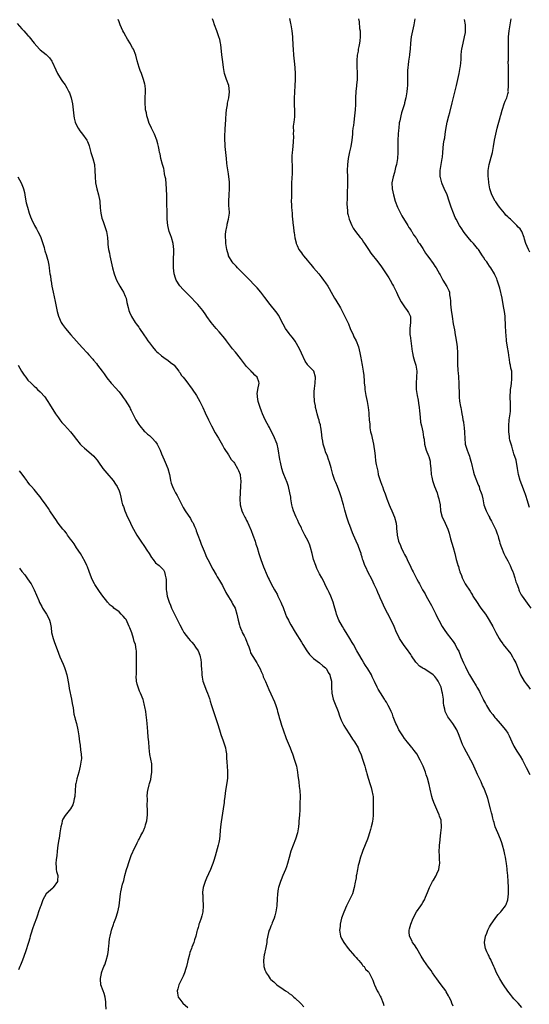
# Model space of a CAD drawing. Units: inches. Extents: x 2562000 to 2565000, y 1554000 to 1557000.
# Drawn here: x 2563708 to 2563876, y 1556161 to 1556485 of the extents above; entities that cross this region are included whole.
import ezdxf

# ---------------------------------------------------------------- set-up
doc = ezdxf.new("R2010")
doc.units = ezdxf.units.IN
doc.header["$MEASUREMENT"] = 0
doc.layers.add('LD25621554_10ft', color=93, linetype='Continuous')

msp = doc.modelspace()

# ---------------------------------------------------------------- linework, layer by layer
at = {"layer": 'LD25621554_10ft'}
for points, elevation in [([(2563707.48, 1556483.48), (2563709, 1556481.71), (2563709.65, 1556481), (2563710.31, 1556480.31), (2563711, 1556479.51), (2563711.25, 1556479.25), (2563711.42, 1556479), (2563713, 1556477), (2563713.93, 1556475.93), (2563714.8, 1556475), (2563715, 1556474.81), (2563717, 1556473.2), (2563717.21, 1556473), (2563718.1, 1556472.1), (2563718.89, 1556471), (2563719, 1556470.81), (2563720.19, 1556468.19), (2563720.75, 1556467), (2563721.93, 1556465), (2563722.37, 1556464.37), (2563723.22, 1556463.22), (2563723.36, 1556463), (2563723.76, 1556462.24), (2563724.46, 1556461), (2563724.63, 1556460.63), (2563725.2, 1556459), (2563725.64, 1556457), (2563726.1, 1556453), (2563726.25, 1556452.25), (2563726.56, 1556451), (2563727, 1556449.92), (2563727.48, 1556449), (2563728.06, 1556448.06), (2563729, 1556446.98), (2563730.36, 1556445), (2563730.57, 1556444.57), (2563731, 1556443.53), (2563731.14, 1556443.14), (2563731.73, 1556441), (2563732.03, 1556440.03), (2563732.33, 1556439), (2563732.85, 1556437), (2563733.06, 1556435), (2563733.07, 1556433), (2563733.21, 1556431), (2563733.66, 1556429), (2563734.23, 1556427), (2563734.62, 1556425), (2563734.63, 1556424.63), (2563734.78, 1556423), (2563734.79, 1556422.79), (2563735, 1556421), (2563735.34, 1556419.34), (2563735.77, 1556418.23), (2563736.85, 1556415), (2563737.17, 1556413), (2563737.31, 1556411.31), (2563737.31, 1556411), (2563737.33, 1556410.67), (2563737.56, 1556409), (2563737.81, 1556407.81), (2563737.93, 1556407), (2563738.36, 1556405), (2563738.81, 1556403), (2563739.4, 1556401), (2563739.87, 1556399.87), (2563740.2, 1556399), (2563741.25, 1556397), (2563741.87, 1556395.87), (2563742.42, 1556395), (2563743, 1556393.74), (2563743.29, 1556393), (2563743.57, 1556391.57), (2563744.03, 1556389.97), (2563744.22, 1556389), (2563744.42, 1556388.42), (2563745.07, 1556387), (2563746.34, 1556385), (2563746.63, 1556384.63), (2563747.45, 1556383.45), (2563747.73, 1556383), (2563749.1, 1556381), (2563749.91, 1556379.91), (2563750.5, 1556379), (2563751, 1556378.28), (2563751.98, 1556377), (2563753, 1556375.78), (2563753.39, 1556375.39), (2563753.82, 1556375), (2563755, 1556374.02), (2563756.52, 1556373), (2563757, 1556372.66), (2563757.91, 1556371.91), (2563759, 1556371.09), (2563759.09, 1556371), (2563760.64, 1556369), (2563760.79, 1556368.79), (2563761, 1556368.53), (2563761.6, 1556367.6), (2563762.11, 1556367), (2563763, 1556365.89), (2563765.09, 1556363.09), (2563766.43, 1556361), (2563767.57, 1556359), (2563768.58, 1556357), (2563769.34, 1556355.34), (2563770.4, 1556353), (2563771.38, 1556351), (2563772.68, 1556348.68), (2563773.68, 1556347), (2563774.6, 1556345.4), (2563775, 1556344.66), (2563775.56, 1556343.56), (2563777, 1556341.43), (2563777.94, 1556339.94), (2563778.76, 1556339), (2563779, 1556338.69), (2563780.01, 1556337), (2563780.28, 1556336.28), (2563780.82, 1556335), (2563781, 1556333.43), (2563781.03, 1556333), (2563780.99, 1556331), (2563780.87, 1556329.13), (2563780.83, 1556328.83), (2563780.72, 1556327), (2563780.84, 1556325), (2563781.41, 1556323), (2563781.77, 1556322.23), (2563782.39, 1556321), (2563782.63, 1556320.63), (2563783, 1556319.89), (2563783.32, 1556319.32), (2563783.71, 1556318.29), (2563784.51, 1556316.51), (2563785.06, 1556315.06), (2563785.78, 1556313), (2563786.06, 1556312.06), (2563786.41, 1556311), (2563787.01, 1556309), (2563787.64, 1556307), (2563788.55, 1556304.55), (2563789.77, 1556301.77), (2563790.13, 1556301), (2563790.38, 1556300.38), (2563791.05, 1556299.05), (2563792.2, 1556297), (2563792.46, 1556296.46), (2563793, 1556295.56), (2563793.31, 1556295), (2563794.22, 1556293), (2563794.44, 1556292.44), (2563795, 1556291.18), (2563795.79, 1556289), (2563796.13, 1556288.13), (2563796.73, 1556287), (2563797, 1556286.55), (2563797.53, 1556285.53), (2563799, 1556283.12), (2563801, 1556279.8), (2563801.5, 1556279), (2563802.8, 1556277), (2563803.74, 1556275.74), (2563804.45, 1556275), (2563805, 1556274.46), (2563807.03, 1556273), (2563808.06, 1556272.06), (2563809, 1556271.39), (2563809.32, 1556271), (2563809.87, 1556269.87), (2563810.39, 1556269), (2563810.49, 1556268.49), (2563810.89, 1556267), (2563810.95, 1556265), (2563811.06, 1556263.06), (2563811.52, 1556261), (2563811.92, 1556259.92), (2563813.08, 1556257), (2563813.56, 1556255.56), (2563813.8, 1556255), (2563814.12, 1556254.12), (2563814.77, 1556252.77), (2563815, 1556252.41), (2563815.5, 1556251.5), (2563817, 1556249.27), (2563817.86, 1556247.86), (2563818.48, 1556247), (2563819.67, 1556245), (2563820.07, 1556244.07), (2563820.59, 1556243), (2563821.29, 1556241), (2563821.68, 1556239.68), (2563821.9, 1556239), (2563822.13, 1556238.13), (2563822.47, 1556237), (2563822.57, 1556236.57), (2563822.99, 1556235), (2563823.62, 1556233), (2563823.98, 1556231.98), (2563824.25, 1556231), (2563824.5, 1556229.5), (2563824.6, 1556229), (2563824.67, 1556227), (2563824.68, 1556225.32), (2563824.63, 1556224.62), (2563824.64, 1556223), (2563824.51, 1556221.49), (2563824.43, 1556221), (2563824.27, 1556220.27), (2563824.02, 1556219), (2563823.82, 1556218.18), (2563823.47, 1556217), (2563823, 1556215.57), (2563822.79, 1556215), (2563821.23, 1556211.23), (2563821, 1556210.61), (2563820.44, 1556209), (2563819.9, 1556207), (2563819.72, 1556206.28), (2563819.48, 1556205), (2563819.19, 1556203.19), (2563819.1, 1556202.9), (2563819, 1556202.24), (2563818.8, 1556201.2), (2563818.77, 1556200.77), (2563818.41, 1556199), (2563817.8, 1556197), (2563817, 1556195.22), (2563815.87, 1556193), (2563814.99, 1556190.99), (2563814.26, 1556189), (2563814, 1556188), (2563813.8, 1556187), (2563813.79, 1556186.21), (2563813.62, 1556185), (2563813.74, 1556183.74), (2563813.91, 1556183), (2563814.27, 1556182.27), (2563814.98, 1556181), (2563816.46, 1556179), (2563818.53, 1556176.53), (2563819, 1556176.03), (2563819.47, 1556175.47), (2563819.95, 1556175), (2563821, 1556173.69), (2563821.28, 1556173.28), (2563821.65, 1556173), (2563822.13, 1556172.13), (2563823, 1556171.46), (2563823.18, 1556171.18), (2563823.37, 1556171), (2563824.36, 1556169), (2563824.58, 1556168.58), (2563825, 1556167.26), (2563825.07, 1556167), (2563825.98, 1556165), (2563826.36, 1556164.36), (2563827, 1556163.33), (2563827.18, 1556163), (2563827.99, 1556161), (2563828.19, 1556160.19)], 7410), ([(2563851, 1556159.95), (2563850.6, 1556161), (2563850.3, 1556161.7), (2563849.7, 1556163), (2563849.42, 1556163.42), (2563848.7, 1556164.7), (2563848.54, 1556165), (2563847.07, 1556167.07), (2563846.21, 1556168.21), (2563845.66, 1556169), (2563845, 1556169.88), (2563844.19, 1556171), (2563843.71, 1556171.71), (2563842.82, 1556172.82), (2563841.34, 1556175), (2563840.46, 1556176.46), (2563839, 1556179), (2563838.22, 1556180.22), (2563837.64, 1556181), (2563837.44, 1556181.44), (2563836.61, 1556183), (2563836.48, 1556184.48), (2563836.46, 1556185), (2563836.59, 1556185.41), (2563837, 1556187.03), (2563837.87, 1556189), (2563838.95, 1556191), (2563840.35, 1556193), (2563840.6, 1556193.4), (2563841, 1556194.16), (2563841.33, 1556194.67), (2563841.5, 1556195), (2563841.88, 1556195.88), (2563842.58, 1556197.42), (2563843.18, 1556199), (2563843.32, 1556199.32), (2563844.13, 1556201), (2563844.48, 1556201.52), (2563845.24, 1556202.76), (2563845.59, 1556203.59), (2563846.29, 1556205), (2563846.5, 1556206.5), (2563846.62, 1556207), (2563846.52, 1556208.52), (2563846.52, 1556209), (2563846.47, 1556209.53), (2563846.42, 1556211), (2563846.52, 1556212.52), (2563846.49, 1556213), (2563846.68, 1556214.68), (2563846.69, 1556215), (2563846.97, 1556217.03), (2563847.17, 1556218.83), (2563847.17, 1556219), (2563847.15, 1556219.15), (2563847.06, 1556221), (2563847, 1556221.2), (2563846.54, 1556222.54), (2563846.42, 1556223), (2563845.95, 1556223.95), (2563845, 1556226.23), (2563844.64, 1556227), (2563844.22, 1556228.22), (2563843.98, 1556229), (2563843.41, 1556231.41), (2563843.07, 1556233), (2563842.57, 1556235), (2563842.13, 1556236.13), (2563841.91, 1556237), (2563841.1, 1556239), (2563840.15, 1556241), (2563838.99, 1556243), (2563838.16, 1556244.16), (2563837.47, 1556245), (2563837.27, 1556245.27), (2563837, 1556245.58), (2563835.85, 1556247), (2563835.49, 1556247.49), (2563835, 1556248.1), (2563834.38, 1556249), (2563833.14, 1556251), (2563832.46, 1556252.46), (2563832.16, 1556253), (2563831.28, 1556255.28), (2563831, 1556256.06), (2563830.63, 1556257), (2563830.29, 1556257.71), (2563829.64, 1556259), (2563829.39, 1556259.39), (2563829, 1556260.07), (2563828.62, 1556260.62), (2563828.43, 1556261), (2563827.08, 1556263.08), (2563826.31, 1556264.31), (2563825.98, 1556265), (2563825.14, 1556266.86), (2563824.37, 1556268.37), (2563824.08, 1556269), (2563822.89, 1556271), (2563822.16, 1556272.16), (2563821.6, 1556273), (2563821, 1556273.99), (2563819.89, 1556275.89), (2563819.32, 1556277), (2563818.2, 1556279), (2563817.73, 1556279.73), (2563817, 1556281.05), (2563815.76, 1556283), (2563815, 1556284.24), (2563814.5, 1556285), (2563813.39, 1556287), (2563812.61, 1556289), (2563812.48, 1556289.52), (2563812.04, 1556291), (2563811.79, 1556291.79), (2563811.44, 1556293), (2563810.67, 1556295), (2563810.16, 1556296.16), (2563809.73, 1556297), (2563809, 1556298.47), (2563808.71, 1556299), (2563808.17, 1556300.17), (2563807.7, 1556301), (2563807, 1556302.29), (2563806.09, 1556304.09), (2563805.73, 1556305), (2563805.05, 1556307.05), (2563804.61, 1556309), (2563804.07, 1556311), (2563803.77, 1556311.77), (2563803.25, 1556313), (2563802.15, 1556315), (2563801.19, 1556317), (2563801, 1556317.48), (2563800.23, 1556319), (2563799.86, 1556319.86), (2563799.26, 1556321), (2563798.42, 1556323), (2563798.09, 1556324.09), (2563797.9, 1556325), (2563797.57, 1556327), (2563797.51, 1556327.51), (2563797.24, 1556329), (2563796.76, 1556331), (2563796.31, 1556332.31), (2563795.2, 1556335), (2563795, 1556335.58), (2563794.56, 1556337), (2563794.14, 1556339), (2563793.97, 1556339.96), (2563793.41, 1556343.41), (2563793, 1556345), (2563791.84, 1556347.84), (2563791, 1556349.48), (2563790.5, 1556350.5), (2563790.23, 1556351), (2563789.77, 1556351.77), (2563789.11, 1556353), (2563788.2, 1556355), (2563787.86, 1556355.86), (2563787.43, 1556357), (2563787, 1556358.36), (2563786.81, 1556359), (2563786.61, 1556360.61), (2563786.52, 1556361), (2563786.49, 1556361.51), (2563786.73, 1556363), (2563787.15, 1556365), (2563787, 1556365.52), (2563786.47, 1556367), (2563785.65, 1556367.65), (2563785, 1556368.44), (2563784.71, 1556368.71), (2563784.48, 1556369), (2563783, 1556370.51), (2563781.91, 1556371.91), (2563781, 1556373.15), (2563779.29, 1556375.29), (2563778.38, 1556376.38), (2563777, 1556378.15), (2563776.38, 1556379), (2563775.79, 1556379.79), (2563773.96, 1556381.96), (2563772.98, 1556383), (2563771.28, 1556385), (2563769.89, 1556387), (2563769.55, 1556387.55), (2563768.58, 1556389), (2563766.93, 1556391), (2563765.97, 1556391.97), (2563765, 1556393.05), (2563761.99, 1556395.99), (2563761.08, 1556397), (2563761, 1556397.1), (2563759.82, 1556399), (2563759.59, 1556399.59), (2563759.16, 1556401), (2563758.93, 1556403), (2563758.89, 1556405), (2563758.99, 1556409), (2563758.78, 1556411), (2563758.2, 1556413), (2563757.88, 1556413.88), (2563757.51, 1556415), (2563757.04, 1556417), (2563756.86, 1556419), (2563756.83, 1556420.83), (2563756.73, 1556424.73), (2563756.75, 1556425.25), (2563756.73, 1556427), (2563756.65, 1556428.65), (2563756.65, 1556429), (2563756.34, 1556432.34), (2563756.22, 1556433), (2563756, 1556434), (2563755.84, 1556435), (2563755.68, 1556435.68), (2563755.31, 1556437), (2563754.78, 1556439), (2563754.49, 1556440.49), (2563754.35, 1556441), (2563754.18, 1556441.82), (2563753.97, 1556443), (2563753.8, 1556443.8), (2563753.47, 1556445), (2563752.66, 1556447), (2563752.08, 1556448.08), (2563751.63, 1556449), (2563750.82, 1556450.82), (2563750.75, 1556451), (2563750.37, 1556452.37), (2563750.14, 1556453), (2563750, 1556454), (2563749.73, 1556455), (2563749.71, 1556455.71), (2563749.55, 1556457), (2563749.59, 1556459), (2563749.7, 1556461), (2563749.69, 1556461.69), (2563749.59, 1556463), (2563749.51, 1556463.51), (2563749.06, 1556465), (2563748.36, 1556467), (2563747.99, 1556467.99), (2563747.65, 1556469), (2563747, 1556471.13), (2563746.49, 1556473), (2563745.69, 1556475), (2563745.46, 1556475.46), (2563745, 1556476.21), (2563744.72, 1556476.72), (2563743.77, 1556478.23), (2563743.31, 1556479), (2563743.22, 1556479.22), (2563742.51, 1556480.51), (2563742.19, 1556481), (2563741.31, 1556483), (2563741, 1556483.95), (2563740.72, 1556484.72)], 7400), ([(2563873.61, 1556159.61), (2563872.39, 1556161), (2563871, 1556162.45), (2563870.5, 1556163), (2563869.82, 1556163.82), (2563868.94, 1556164.94), (2563867.59, 1556167), (2563867.37, 1556167.37), (2563867, 1556167.92), (2563866.34, 1556169), (2563865.3, 1556171), (2563864.59, 1556172.59), (2563864.43, 1556173), (2563863.91, 1556174.09), (2563863.52, 1556175), (2563863.38, 1556175.38), (2563863, 1556176.05), (2563862.68, 1556176.68), (2563862.49, 1556177), (2563862.07, 1556177.93), (2563861.64, 1556179), (2563861.56, 1556179.56), (2563861.29, 1556181), (2563861.63, 1556183), (2563862.04, 1556184.04), (2563862.44, 1556185), (2563863, 1556186.09), (2563863.33, 1556186.67), (2563865, 1556189.19), (2563865.84, 1556190.16), (2563866.64, 1556191), (2563867, 1556191.48), (2563868.22, 1556193), (2563868.49, 1556193.51), (2563869.02, 1556194.98), (2563869.23, 1556197), (2563869.21, 1556199), (2563869.18, 1556199.18), (2563869.09, 1556201), (2563868.94, 1556203), (2563868.75, 1556204.75), (2563868.75, 1556205.25), (2563868.53, 1556207), (2563868.29, 1556208.29), (2563868.22, 1556209), (2563868.03, 1556209.97), (2563867.79, 1556211), (2563867.25, 1556213), (2563867, 1556213.72), (2563866.52, 1556215), (2563865.64, 1556217), (2563864.86, 1556219), (2563864.44, 1556220.44), (2563864.3, 1556221), (2563864.09, 1556221.91), (2563863.82, 1556223), (2563863.64, 1556223.64), (2563863.32, 1556225), (2563862.38, 1556228.38), (2563862.16, 1556229), (2563861.89, 1556229.89), (2563861.32, 1556231.32), (2563861, 1556232.03), (2563860.68, 1556232.68), (2563860.18, 1556233.82), (2563859.4, 1556235.4), (2563859, 1556236.29), (2563858.71, 1556237), (2563857.8, 1556239), (2563857.52, 1556239.52), (2563856.8, 1556241), (2563854.57, 1556245), (2563854.08, 1556246.08), (2563853.71, 1556247), (2563853, 1556249.11), (2563852.18, 1556251), (2563850.89, 1556253), (2563849.22, 1556255.22), (2563849, 1556255.7), (2563848.55, 1556256.55), (2563848.37, 1556257), (2563848.25, 1556257.75), (2563847.96, 1556259), (2563847.84, 1556259.84), (2563847.79, 1556261), (2563847.63, 1556262.37), (2563847.49, 1556263), (2563847.37, 1556263.37), (2563847, 1556265), (2563846.03, 1556267), (2563845.59, 1556267.59), (2563845, 1556268.47), (2563844.68, 1556268.68), (2563844.42, 1556269), (2563843, 1556270.05), (2563841.45, 1556271), (2563841.15, 1556271.15), (2563841, 1556271.3), (2563839.88, 1556271.88), (2563838.95, 1556272.95), (2563838.73, 1556273.27), (2563837.27, 1556275.27), (2563837, 1556275.7), (2563836.47, 1556276.47), (2563836.12, 1556277), (2563834.63, 1556279), (2563833.34, 1556281), (2563833, 1556281.74), (2563832.37, 1556283), (2563831.51, 1556285), (2563830.63, 1556287), (2563830.04, 1556288.04), (2563829.58, 1556289), (2563829.35, 1556289.35), (2563828.5, 1556291), (2563827.56, 1556293), (2563827, 1556294.45), (2563826.76, 1556295), (2563826.19, 1556296.19), (2563825.84, 1556297), (2563825, 1556298.74), (2563824.33, 1556300.33), (2563822.91, 1556303), (2563822.3, 1556304.3), (2563821.94, 1556305), (2563821.36, 1556306.64), (2563821.15, 1556307.15), (2563821, 1556307.73), (2563820.71, 1556308.71), (2563820.65, 1556309), (2563820.49, 1556309.51), (2563819.97, 1556311), (2563819.66, 1556311.66), (2563819.1, 1556313), (2563818.18, 1556315), (2563817.84, 1556315.84), (2563817, 1556318.19), (2563816.67, 1556319), (2563816.25, 1556320.25), (2563815.94, 1556321), (2563815.3, 1556323.3), (2563814.91, 1556325), (2563814.44, 1556326.44), (2563814.31, 1556327), (2563813.96, 1556327.96), (2563813.67, 1556329), (2563812.92, 1556331), (2563812.34, 1556332.34), (2563812.08, 1556333), (2563811.4, 1556335), (2563810.83, 1556337.17), (2563810.3, 1556339), (2563809.94, 1556339.94), (2563809.6, 1556341), (2563809, 1556342.46), (2563808.8, 1556343), (2563808.16, 1556345), (2563808.03, 1556345.97), (2563807.85, 1556347), (2563807.69, 1556349), (2563807.39, 1556350.61), (2563807.35, 1556351), (2563807.29, 1556351.29), (2563807, 1556352.12), (2563806.83, 1556352.83), (2563806.63, 1556353.37), (2563806.17, 1556355), (2563805.98, 1556355.98), (2563805.67, 1556357), (2563805.61, 1556357.61), (2563805.38, 1556359), (2563805.37, 1556359.37), (2563805.25, 1556361), (2563805.26, 1556362.74), (2563805.28, 1556363), (2563805.35, 1556363.35), (2563805.53, 1556365), (2563805.64, 1556367), (2563805.08, 1556369), (2563805, 1556369.12), (2563803.19, 1556371), (2563803.08, 1556371.08), (2563803, 1556371.19), (2563802.31, 1556372.31), (2563801, 1556374.89), (2563800.39, 1556376.39), (2563799, 1556378.85), (2563798.09, 1556380.09), (2563797.29, 1556381), (2563797, 1556381.37), (2563795.83, 1556383), (2563795, 1556384.5), (2563793.46, 1556387.46), (2563793, 1556388.04), (2563792.6, 1556388.6), (2563790.7, 1556391), (2563789, 1556393.26), (2563787.65, 1556395), (2563786.44, 1556396.44), (2563785.94, 1556397), (2563783.53, 1556399.53), (2563783, 1556400.04), (2563781, 1556402.06), (2563780.01, 1556403), (2563779.53, 1556403.53), (2563778.57, 1556404.57), (2563778.22, 1556405), (2563777.05, 1556407), (2563777, 1556407.14), (2563776.44, 1556409), (2563776.14, 1556411), (2563776.13, 1556412.13), (2563776.05, 1556413), (2563776.05, 1556413.95), (2563776.16, 1556415), (2563776.47, 1556416.47), (2563776.54, 1556417), (2563776.62, 1556417.38), (2563777.07, 1556419), (2563777.3, 1556421), (2563777.2, 1556422.8), (2563777.15, 1556423.15), (2563777.08, 1556425), (2563777.22, 1556427), (2563777.4, 1556429), (2563777.37, 1556430.63), (2563777.4, 1556431), (2563777.37, 1556431.37), (2563777.16, 1556433), (2563777, 1556433.93), (2563776.58, 1556436.58), (2563776.49, 1556437.51), (2563776.31, 1556439), (2563776.1, 1556441), (2563775.92, 1556443), (2563775.87, 1556443.87), (2563775.84, 1556445), (2563775.86, 1556447), (2563775.89, 1556447.89), (2563775.94, 1556449), (2563776.02, 1556449.98), (2563776.11, 1556452.11), (2563776.23, 1556453.77), (2563776.35, 1556455), (2563776.65, 1556456.65), (2563776.74, 1556457.26), (2563777.16, 1556459), (2563777.4, 1556461), (2563777.1, 1556463), (2563776.38, 1556465), (2563775.75, 1556467), (2563775.39, 1556469), (2563775.17, 1556470.83), (2563774.87, 1556473.13), (2563774.5, 1556476.5), (2563774.41, 1556477), (2563774.15, 1556478.15), (2563773.88, 1556479), (2563773.66, 1556479.66), (2563773.14, 1556481), (2563772.46, 1556483), (2563772.07, 1556484.07), (2563771.77, 1556485)], 7390), ([(2563797.06, 1556485.06), (2563797.43, 1556483.43), (2563797.51, 1556483), (2563797.86, 1556481), (2563798.09, 1556479), (2563798.12, 1556478.12), (2563798.2, 1556477), (2563798.22, 1556476.22), (2563798.28, 1556475), (2563798.46, 1556473), (2563798.69, 1556471), (2563798.85, 1556469), (2563798.85, 1556468.85), (2563798.93, 1556467), (2563798.95, 1556465.05), (2563798.89, 1556462.89), (2563798.75, 1556461), (2563798.75, 1556460.75), (2563798.63, 1556459), (2563798.62, 1556457.38), (2563798.68, 1556456.68), (2563798.75, 1556454.75), (2563798.71, 1556452.71), (2563798.52, 1556451), (2563798.36, 1556449.64), (2563798.34, 1556449), (2563798.38, 1556448.38), (2563798.32, 1556447), (2563798.39, 1556446.39), (2563798.34, 1556444.34), (2563798.14, 1556441.86), (2563797.99, 1556441), (2563797.86, 1556439.86), (2563797.87, 1556437.87), (2563797.97, 1556437), (2563797.97, 1556435.97), (2563798.01, 1556435), (2563797.94, 1556434.06), (2563797.79, 1556431), (2563797.77, 1556429), (2563797.74, 1556427.74), (2563797.71, 1556426.29), (2563797.66, 1556425), (2563797.71, 1556423.71), (2563797.76, 1556423), (2563797.86, 1556421.86), (2563797.97, 1556421), (2563798.03, 1556420.03), (2563798.14, 1556419), (2563798.29, 1556417), (2563798.38, 1556416.38), (2563798.55, 1556415), (2563798.63, 1556414.63), (2563798.91, 1556412.91), (2563799.26, 1556411.26), (2563799.35, 1556411), (2563799.65, 1556410.35), (2563800.22, 1556409), (2563801, 1556407.91), (2563801.42, 1556407.42), (2563801.7, 1556407), (2563803, 1556405.42), (2563803.33, 1556405), (2563804.11, 1556404.11), (2563804.99, 1556403), (2563806.71, 1556401), (2563807.75, 1556399.75), (2563808.34, 1556399), (2563809, 1556398.05), (2563809.69, 1556397), (2563810.18, 1556396.18), (2563810.81, 1556395), (2563811.96, 1556393), (2563812.38, 1556392.38), (2563813.88, 1556389.88), (2563814.56, 1556388.56), (2563816.53, 1556384.53), (2563817.13, 1556383), (2563818.01, 1556381), (2563818.33, 1556380.33), (2563819.02, 1556379), (2563819.84, 1556377), (2563820.3, 1556375), (2563820.59, 1556373.41), (2563820.69, 1556372.69), (2563821.01, 1556371), (2563821.36, 1556369), (2563821.55, 1556367.55), (2563821.71, 1556365.71), (2563821.74, 1556365), (2563821.86, 1556363.85), (2563821.92, 1556363), (2563822.26, 1556361), (2563822.69, 1556359), (2563823.04, 1556357), (2563823.25, 1556355.25), (2563823.24, 1556354.76), (2563823.37, 1556353), (2563823.52, 1556351.52), (2563823.53, 1556351), (2563823.6, 1556350.4), (2563823.82, 1556349), (2563824.07, 1556348.07), (2563824.27, 1556347), (2563824.74, 1556345), (2563825, 1556343.42), (2563825.1, 1556342.9), (2563825.31, 1556341), (2563825.46, 1556339.46), (2563825.69, 1556338.31), (2563825.92, 1556337), (2563826.14, 1556336.14), (2563826.34, 1556335), (2563826.91, 1556333), (2563827.53, 1556331.53), (2563827.67, 1556331), (2563828.06, 1556329.94), (2563828.59, 1556328.59), (2563829.15, 1556327), (2563829.92, 1556325), (2563830.24, 1556324.24), (2563830.8, 1556323), (2563831.67, 1556321), (2563832.18, 1556319), (2563832.28, 1556317.72), (2563832.36, 1556317), (2563832.43, 1556316.43), (2563832.54, 1556315), (2563833.02, 1556313), (2563833.67, 1556311.67), (2563833.89, 1556311), (2563834.67, 1556309.33), (2563835, 1556308.69), (2563835.61, 1556307.61), (2563835.84, 1556307), (2563837, 1556304.53), (2563837.54, 1556303.54), (2563837.79, 1556303), (2563839, 1556300.5), (2563839.58, 1556299.58), (2563839.88, 1556299), (2563840.93, 1556297.07), (2563841.74, 1556295.74), (2563842.07, 1556295), (2563843, 1556293.38), (2563843.83, 1556291.83), (2563844.31, 1556291), (2563845.32, 1556289), (2563845.85, 1556287.85), (2563846.29, 1556287), (2563847.37, 1556285), (2563848, 1556284), (2563849, 1556282.53), (2563850.23, 1556281), (2563850.56, 1556280.56), (2563851, 1556279.99), (2563851.69, 1556279), (2563852.36, 1556277.64), (2563852.81, 1556276.81), (2563853.49, 1556275), (2563854.38, 1556273), (2563854.6, 1556272.6), (2563855, 1556271.69), (2563855.74, 1556270.26), (2563856.42, 1556269), (2563857, 1556267.98), (2563857.4, 1556267.4), (2563858.52, 1556265.48), (2563858.82, 1556265), (2563859, 1556264.65), (2563859.62, 1556263.62), (2563859.9, 1556263), (2563860.84, 1556261), (2563861, 1556260.69), (2563861.63, 1556259.63), (2563861.94, 1556259), (2563863, 1556257.29), (2563863.21, 1556257), (2563864, 1556256), (2563864.72, 1556255), (2563865, 1556254.63), (2563866.51, 1556253), (2563868.26, 1556251), (2563869, 1556249.86), (2563869.44, 1556249), (2563870.28, 1556247), (2563871, 1556245.61), (2563871.3, 1556245), (2563871.95, 1556243.95), (2563873, 1556242.33), (2563873.78, 1556241), (2563875, 1556238.6), (2563876.25, 1556236.25)], 7380), ([(2563819.77, 1556485), (2563820.01, 1556484.01), (2563820.18, 1556481.82), (2563820.32, 1556481), (2563820.34, 1556480.34), (2563820.34, 1556479), (2563820.22, 1556477.78), (2563820.12, 1556477), (2563819.9, 1556475.9), (2563819.76, 1556475), (2563819.69, 1556474.31), (2563819.42, 1556473), (2563819.26, 1556471.26), (2563819.25, 1556471), (2563819.28, 1556470.72), (2563819.31, 1556469), (2563819.38, 1556467.38), (2563819.42, 1556467), (2563819.37, 1556465), (2563819.18, 1556463.18), (2563819.12, 1556462.88), (2563818.94, 1556461.06), (2563818.85, 1556459), (2563818.82, 1556456.82), (2563818.75, 1556455), (2563818.55, 1556453), (2563818.26, 1556451), (2563818.13, 1556449.87), (2563817.99, 1556449), (2563817.88, 1556447.88), (2563817.82, 1556447), (2563817.62, 1556445), (2563817.26, 1556443), (2563816.85, 1556441.15), (2563816.44, 1556439), (2563816.19, 1556437), (2563816.14, 1556435), (2563816.16, 1556433), (2563816.15, 1556432.15), (2563816.15, 1556431), (2563816.04, 1556427), (2563816.05, 1556425.95), (2563816.01, 1556424.01), (2563816.05, 1556423), (2563816.19, 1556421.81), (2563816.24, 1556421), (2563816.38, 1556420.38), (2563816.79, 1556419), (2563817.64, 1556417), (2563818.07, 1556416.07), (2563818.84, 1556415), (2563820.4, 1556413), (2563820.65, 1556412.65), (2563821, 1556412.24), (2563821.49, 1556411.49), (2563821.84, 1556411), (2563823.06, 1556409), (2563823.85, 1556407.85), (2563826.18, 1556405), (2563827.36, 1556403.36), (2563829.77, 1556399.77), (2563830.22, 1556399), (2563831, 1556397.54), (2563831.32, 1556397), (2563831.87, 1556395.87), (2563832.31, 1556395), (2563833, 1556393.49), (2563833.86, 1556391.86), (2563835, 1556390.13), (2563835.86, 1556389), (2563836.28, 1556388.28), (2563836.89, 1556387), (2563836.97, 1556384.97), (2563836.73, 1556383), (2563836.71, 1556381.29), (2563836.74, 1556381), (2563836.79, 1556380.79), (2563837.01, 1556378.99), (2563837.53, 1556375.53), (2563837.6, 1556375), (2563837.85, 1556373.85), (2563838.26, 1556372.26), (2563838.67, 1556371), (2563839.01, 1556369), (2563838.95, 1556367), (2563838.76, 1556365), (2563838.78, 1556364.78), (2563838.79, 1556363), (2563839.09, 1556361), (2563839.45, 1556359.45), (2563839.53, 1556358.47), (2563839.8, 1556357), (2563839.93, 1556355.93), (2563840.16, 1556353.84), (2563840.27, 1556352.27), (2563840.52, 1556351), (2563840.97, 1556349.03), (2563841.26, 1556347.26), (2563841.33, 1556347), (2563841.4, 1556346.6), (2563841.55, 1556345), (2563842.07, 1556343), (2563842.84, 1556341.16), (2563842.94, 1556340.95), (2563843.37, 1556339.37), (2563843.42, 1556339), (2563843.44, 1556338.56), (2563843.61, 1556337), (2563843.75, 1556335), (2563843.94, 1556334.06), (2563844.14, 1556333), (2563844.87, 1556331), (2563845.68, 1556329), (2563845.96, 1556327.96), (2563846.32, 1556327), (2563846.39, 1556326.39), (2563846.66, 1556325), (2563846.87, 1556323), (2563847.41, 1556321), (2563847.91, 1556319.91), (2563848.39, 1556319), (2563849.28, 1556317), (2563849.67, 1556315.67), (2563850.13, 1556313.87), (2563850.97, 1556311), (2563851.53, 1556309), (2563852.02, 1556307), (2563852.37, 1556305.63), (2563852.57, 1556305), (2563852.69, 1556304.69), (2563853, 1556303.63), (2563853.16, 1556303.16), (2563853.2, 1556303), (2563853.73, 1556301.73), (2563853.98, 1556301), (2563854.99, 1556299), (2563856.55, 1556296.55), (2563857, 1556295.78), (2563857.32, 1556295.32), (2563857.5, 1556295), (2563858.84, 1556292.84), (2563859.69, 1556291.69), (2563860.15, 1556291), (2563861.61, 1556289), (2563862.16, 1556288.16), (2563862.89, 1556287), (2563864.02, 1556285), (2563865, 1556283.03), (2563866.13, 1556281), (2563866.47, 1556280.47), (2563867.3, 1556279.3), (2563867.49, 1556279), (2563869.92, 1556275.92), (2563870.5, 1556275), (2563871, 1556274.14), (2563871.63, 1556273), (2563872.39, 1556271), (2563873, 1556269.31), (2563873.15, 1556269), (2563874.38, 1556267), (2563875, 1556266.11), (2563875.88, 1556265), (2563876.39, 1556264.39)], 7370), ([(2563838.32, 1556485), (2563837.99, 1556483), (2563837.55, 1556481), (2563837.17, 1556479), (2563836.98, 1556477), (2563836.85, 1556475), (2563836.62, 1556473.38), (2563836.59, 1556473), (2563836.27, 1556471), (2563836.15, 1556469.85), (2563836.04, 1556469), (2563836, 1556468), (2563835.98, 1556467), (2563836, 1556465), (2563836, 1556464), (2563835.94, 1556463), (2563835.83, 1556462.17), (2563835.74, 1556461), (2563835.4, 1556459), (2563835, 1556457.3), (2563834.92, 1556457), (2563834.02, 1556453.98), (2563833.75, 1556453), (2563833.43, 1556451.43), (2563833.26, 1556450.74), (2563833.06, 1556449), (2563833, 1556448.38), (2563832.88, 1556447), (2563832.75, 1556445), (2563832.73, 1556443), (2563832.77, 1556441), (2563832.65, 1556439), (2563832.3, 1556437), (2563832.03, 1556436.03), (2563831.64, 1556434.36), (2563831.21, 1556433), (2563830.85, 1556431), (2563830.92, 1556429), (2563831.33, 1556427), (2563831.89, 1556425), (2563832.65, 1556423), (2563834.1, 1556420.1), (2563836.01, 1556417), (2563836.34, 1556416.34), (2563837, 1556415.55), (2563837.2, 1556415.2), (2563837.36, 1556415), (2563837.91, 1556413.91), (2563838.7, 1556413), (2563838.8, 1556412.8), (2563839, 1556412.53), (2563839.51, 1556411.51), (2563839.94, 1556411), (2563841, 1556409.36), (2563841.89, 1556407.89), (2563842.57, 1556407), (2563843, 1556406.41), (2563844.4, 1556404.4), (2563845, 1556403.58), (2563845.4, 1556403), (2563846.53, 1556401), (2563846.68, 1556400.68), (2563847.36, 1556399.36), (2563847.57, 1556399), (2563848.9, 1556396.9), (2563849.57, 1556395.57), (2563849.73, 1556395), (2563849.82, 1556394.18), (2563850.05, 1556393), (2563850.11, 1556392.11), (2563850.14, 1556391), (2563850.23, 1556390.23), (2563850.31, 1556389), (2563850.42, 1556388.42), (2563850.61, 1556387), (2563851, 1556384.58), (2563851.38, 1556382.62), (2563851.65, 1556381), (2563851.82, 1556379.82), (2563852.17, 1556377.83), (2563852.29, 1556377), (2563852.45, 1556375), (2563852.4, 1556373.6), (2563852.41, 1556372.41), (2563852.39, 1556371), (2563852.49, 1556369.51), (2563852.54, 1556369), (2563852.6, 1556368.6), (2563852.76, 1556367), (2563852.89, 1556365), (2563852.96, 1556360.96), (2563853, 1556360.45), (2563853.11, 1556359.11), (2563853.38, 1556357.38), (2563853.48, 1556357), (2563853.68, 1556355.68), (2563853.86, 1556355), (2563854.05, 1556353.95), (2563854.2, 1556353), (2563854.35, 1556352.35), (2563854.51, 1556351), (2563854.59, 1556350.59), (2563854.73, 1556348.73), (2563854.8, 1556347), (2563854.98, 1556344.98), (2563855.56, 1556343), (2563855.89, 1556342.11), (2563856.34, 1556341), (2563856.52, 1556340.52), (2563856.96, 1556339), (2563857.72, 1556335.72), (2563857.94, 1556335), (2563858.46, 1556333.54), (2563858.63, 1556333), (2563859, 1556332.13), (2563859.37, 1556331.37), (2563859.5, 1556331), (2563859.71, 1556330.29), (2563860.25, 1556329), (2563860.46, 1556328.46), (2563860.71, 1556327), (2563861.14, 1556325), (2563861.6, 1556323.6), (2563861.84, 1556323), (2563862.74, 1556321.26), (2563862.9, 1556320.9), (2563863, 1556320.77), (2563863.58, 1556319.58), (2563864.81, 1556317.19), (2563865, 1556316.79), (2563865.47, 1556315.47), (2563865.66, 1556315), (2563865.96, 1556314.04), (2563866.25, 1556313), (2563866.39, 1556312.39), (2563866.88, 1556311), (2563867.72, 1556309), (2563868.13, 1556308.13), (2563869, 1556306.57), (2563869.74, 1556305), (2563870.11, 1556304.11), (2563870.6, 1556303), (2563870.69, 1556302.69), (2563871.33, 1556301), (2563871.67, 1556299.67), (2563871.93, 1556299), (2563872.47, 1556297.53), (2563872.63, 1556297), (2563872.74, 1556296.74), (2563873.42, 1556295.42), (2563873.69, 1556295), (2563875.9, 1556291.9), (2563876.51, 1556291)], 7360), ([(2563876.16, 1556324.16), (2563875.39, 1556326.61), (2563875, 1556327.72), (2563874.7, 1556328.7), (2563874.6, 1556329), (2563873.81, 1556331), (2563873.57, 1556331.57), (2563873, 1556333.04), (2563872.49, 1556335), (2563872.26, 1556336.26), (2563872.16, 1556337), (2563871.69, 1556339.69), (2563871, 1556341.77), (2563870.72, 1556342.72), (2563870.6, 1556343), (2563870.32, 1556344.32), (2563870.03, 1556345), (2563869.68, 1556346.32), (2563869.59, 1556347), (2563869.55, 1556347.55), (2563869.32, 1556349), (2563869.28, 1556351), (2563869.48, 1556353), (2563869.78, 1556355), (2563869.82, 1556355.82), (2563869.91, 1556357), (2563869.86, 1556357.86), (2563869.8, 1556361), (2563869.85, 1556362.15), (2563869.91, 1556363), (2563870.07, 1556364.07), (2563870.15, 1556365), (2563870.32, 1556366.32), (2563870.34, 1556367), (2563870.25, 1556369), (2563869.99, 1556369.99), (2563869.91, 1556371), (2563869.69, 1556371.69), (2563869.55, 1556373), (2563869.44, 1556373.44), (2563869.17, 1556375.17), (2563868.86, 1556376.86), (2563868.56, 1556379), (2563868.39, 1556381), (2563868.38, 1556381.62), (2563868.23, 1556384.23), (2563868.22, 1556385), (2563868.16, 1556385.84), (2563868.09, 1556387), (2563868.01, 1556388.01), (2563867.49, 1556391), (2563867.08, 1556393), (2563866.31, 1556396.32), (2563866.12, 1556397), (2563865.69, 1556398.31), (2563865.49, 1556399), (2563865.36, 1556399.36), (2563864.72, 1556400.72), (2563864.57, 1556401), (2563863.39, 1556403), (2563863, 1556403.58), (2563862.39, 1556404.39), (2563862.02, 1556405), (2563861.57, 1556405.57), (2563861, 1556406.49), (2563860.66, 1556407), (2563859.28, 1556409), (2563859, 1556409.37), (2563857.64, 1556411), (2563857.34, 1556411.34), (2563857, 1556411.69), (2563856.42, 1556412.42), (2563855.89, 1556413), (2563855, 1556414.14), (2563854.65, 1556414.65), (2563854.38, 1556415), (2563853.86, 1556415.86), (2563853.06, 1556417), (2563851.93, 1556419), (2563851.61, 1556419.61), (2563851.05, 1556421), (2563850.3, 1556423), (2563849.96, 1556423.96), (2563849.7, 1556425), (2563849.05, 1556427.05), (2563849, 1556427.15), (2563848.33, 1556428.33), (2563847.37, 1556430.63), (2563847.21, 1556431), (2563846.77, 1556432.77), (2563846.74, 1556433), (2563846.76, 1556433.24), (2563846.75, 1556435), (2563847.05, 1556437), (2563847.41, 1556439), (2563847.46, 1556439.46), (2563847.6, 1556441), (2563847.83, 1556443.83), (2563848.02, 1556445), (2563848.2, 1556445.8), (2563848.35, 1556447), (2563848.6, 1556448.6), (2563849.05, 1556451), (2563849.53, 1556453), (2563849.84, 1556454.16), (2563850.63, 1556457.37), (2563852.11, 1556463), (2563852.56, 1556465), (2563852.95, 1556467), (2563853.3, 1556469), (2563853.35, 1556469.35), (2563853.58, 1556471.58), (2563853.63, 1556473), (2563853.72, 1556474.28), (2563853.82, 1556475), (2563854.23, 1556477), (2563854.75, 1556479), (2563855, 1556480.46), (2563855.07, 1556481), (2563855.03, 1556483.03), (2563854.76, 1556484.76)], 7350), ([(2563876.22, 1556408.22), (2563875.79, 1556409), (2563874.94, 1556411), (2563874.48, 1556412.48), (2563874.34, 1556413), (2563873.56, 1556415), (2563873, 1556415.81), (2563872.42, 1556416.42), (2563871.95, 1556417), (2563869.83, 1556419), (2563869.39, 1556419.39), (2563869, 1556419.84), (2563868.37, 1556420.37), (2563867.9, 1556421), (2563866.23, 1556423), (2563865.7, 1556423.7), (2563865, 1556424.77), (2563864.84, 1556425), (2563863.75, 1556427), (2563863.07, 1556429), (2563862.69, 1556431), (2563862.58, 1556432.58), (2563862.52, 1556433), (2563862.5, 1556433.5), (2563862.54, 1556435), (2563862.82, 1556437), (2563863.47, 1556439.47), (2563863.91, 1556441), (2563864.32, 1556443), (2563864.63, 1556445), (2563865.02, 1556447), (2563865.51, 1556449), (2563865.85, 1556450.15), (2563866.48, 1556452.48), (2563866.62, 1556453), (2563866.68, 1556453.32), (2563867.11, 1556454.89), (2563867.24, 1556455.24), (2563867.81, 1556457), (2563868.12, 1556457.88), (2563868.63, 1556459), (2563869, 1556460.29), (2563869.16, 1556461), (2563869.15, 1556461.15), (2563869.23, 1556463), (2563869.21, 1556463.21), (2563869.19, 1556465), (2563869.16, 1556469), (2563869.17, 1556469.17), (2563869.15, 1556471), (2563869.16, 1556471.16), (2563869.21, 1556474.79), (2563869.23, 1556475.23), (2563869.21, 1556477), (2563869.25, 1556479), (2563869.47, 1556481), (2563869.67, 1556482.33), (2563869.8, 1556483), (2563870.06, 1556485)], 7340), ([(2563707.67, 1556433), (2563708.71, 1556431), (2563709.39, 1556429.39), (2563709.52, 1556429), (2563709.81, 1556427.81), (2563709.98, 1556427), (2563710.32, 1556425), (2563710.44, 1556424.43), (2563710.79, 1556423), (2563711.4, 1556421), (2563711.84, 1556419.84), (2563712.13, 1556419), (2563713.12, 1556417), (2563713.83, 1556415.83), (2563714.29, 1556415), (2563715, 1556413.59), (2563715.26, 1556413), (2563715.66, 1556411.66), (2563716.31, 1556409.69), (2563716.48, 1556409), (2563716.56, 1556408.56), (2563717.08, 1556407.08), (2563717.13, 1556407), (2563717.51, 1556405.51), (2563717.69, 1556405), (2563717.88, 1556403.88), (2563717.99, 1556403), (2563718.08, 1556401.92), (2563718.24, 1556401), (2563718.38, 1556400.38), (2563718.54, 1556399), (2563718.63, 1556398.63), (2563718.86, 1556397), (2563719.25, 1556395), (2563719.96, 1556391.96), (2563720.64, 1556388.64), (2563721.06, 1556387.06), (2563721.96, 1556385), (2563722.36, 1556384.36), (2563723, 1556383.49), (2563723.34, 1556383), (2563725.11, 1556381), (2563727, 1556378.91), (2563728.82, 1556376.82), (2563730.5, 1556375), (2563731, 1556374.42), (2563732.3, 1556373), (2563732.61, 1556372.61), (2563733.53, 1556371.53), (2563733.94, 1556371), (2563735.44, 1556369), (2563736.08, 1556368.08), (2563737, 1556366.82), (2563738.43, 1556365), (2563738.69, 1556364.69), (2563739.66, 1556363.66), (2563741, 1556362.18), (2563741.93, 1556361), (2563742.35, 1556360.35), (2563743, 1556359.48), (2563743.8, 1556358.2), (2563744.5, 1556357), (2563744.66, 1556356.66), (2563745, 1556356.09), (2563745.57, 1556355), (2563746.54, 1556353), (2563746.7, 1556352.7), (2563747.45, 1556351.45), (2563747.78, 1556351), (2563749.29, 1556349.29), (2563749.61, 1556349), (2563750.31, 1556348.31), (2563751, 1556347.85), (2563751.42, 1556347.42), (2563751.88, 1556347), (2563753, 1556345.79), (2563753.53, 1556345), (2563754.49, 1556343), (2563755, 1556341.81), (2563755.79, 1556339.79), (2563756.18, 1556339), (2563757.07, 1556337), (2563757.6, 1556335), (2563757.8, 1556333.8), (2563757.96, 1556333), (2563758.18, 1556332.18), (2563758.53, 1556331), (2563759, 1556330.02), (2563759.53, 1556329), (2563760.07, 1556328.07), (2563761.63, 1556325), (2563762.13, 1556324.13), (2563762.72, 1556323), (2563764.48, 1556320.48), (2563765, 1556319.55), (2563765.23, 1556319.23), (2563765.34, 1556319), (2563765.87, 1556317.87), (2563766.24, 1556317), (2563766.4, 1556316.4), (2563766.97, 1556315), (2563767.74, 1556313), (2563768.07, 1556312.07), (2563769, 1556309.75), (2563769.2, 1556309.2), (2563769.81, 1556307.81), (2563770.2, 1556307), (2563771.84, 1556303.84), (2563773, 1556301.98), (2563773.34, 1556301.34), (2563773.55, 1556301), (2563774.05, 1556300.05), (2563774.7, 1556299), (2563775, 1556298.48), (2563776.15, 1556296.15), (2563777, 1556294.74), (2563778.1, 1556293), (2563778.39, 1556292.39), (2563779.16, 1556291), (2563779.79, 1556289), (2563780.01, 1556288.02), (2563780.21, 1556287), (2563780.62, 1556285.38), (2563780.74, 1556285), (2563781, 1556284.43), (2563781.43, 1556283.43), (2563781.57, 1556283), (2563782.14, 1556281.86), (2563782.58, 1556281), (2563782.7, 1556280.7), (2563783, 1556280.08), (2563783.31, 1556279.31), (2563783.69, 1556278.31), (2563784.11, 1556277), (2563784.31, 1556276.31), (2563785, 1556275.14), (2563785.04, 1556275.04), (2563786.32, 1556273), (2563786.53, 1556272.53), (2563787, 1556271.82), (2563787.45, 1556271), (2563787.81, 1556270.19), (2563788.27, 1556269), (2563788.43, 1556268.43), (2563789.18, 1556266.82), (2563790.26, 1556264.26), (2563791, 1556262.84), (2563792.2, 1556260.2), (2563792.62, 1556259), (2563793, 1556257.69), (2563793.16, 1556257), (2563793.56, 1556255.56), (2563793.69, 1556255), (2563794.01, 1556253.99), (2563794.46, 1556252.46), (2563795, 1556250.9), (2563796.06, 1556248.06), (2563797, 1556245.76), (2563797.33, 1556245), (2563797.8, 1556243.8), (2563798.1, 1556243), (2563798.78, 1556241), (2563799.3, 1556239.3), (2563799.38, 1556239), (2563799.79, 1556237), (2563799.9, 1556235.9), (2563800.18, 1556233.82), (2563800.31, 1556232.31), (2563800.5, 1556231), (2563800.57, 1556229), (2563800.57, 1556228.57), (2563800.51, 1556227), (2563800.47, 1556224.47), (2563800.39, 1556223), (2563800.25, 1556221.75), (2563800.23, 1556221), (2563800.19, 1556220.19), (2563800.06, 1556219), (2563799.71, 1556217), (2563799.05, 1556214.95), (2563798.26, 1556213), (2563797.58, 1556211), (2563797, 1556208.91), (2563796.49, 1556207), (2563796.13, 1556205.87), (2563795.82, 1556205), (2563794.95, 1556203), (2563794.4, 1556201.6), (2563794.11, 1556201), (2563793.46, 1556199), (2563793.37, 1556198.63), (2563793.12, 1556197), (2563793, 1556195.18), (2563792.88, 1556193.12), (2563792.89, 1556193), (2563792.62, 1556191), (2563792.31, 1556189.69), (2563792.08, 1556189), (2563791.38, 1556187.38), (2563791.26, 1556187), (2563791.21, 1556186.79), (2563791, 1556186.32), (2563790.64, 1556185.36), (2563790.43, 1556185), (2563790.19, 1556184.19), (2563789.68, 1556181.68), (2563789.62, 1556181), (2563789.27, 1556179.27), (2563789.23, 1556178.77), (2563789, 1556177.86), (2563788.85, 1556177.15), (2563788.81, 1556177), (2563788.52, 1556175), (2563788.63, 1556173), (2563788.74, 1556172.74), (2563789, 1556171.94), (2563789.3, 1556171.3), (2563789.41, 1556171), (2563790.12, 1556170.12), (2563790.78, 1556169), (2563791, 1556168.76), (2563791.97, 1556167.97), (2563792.88, 1556167), (2563795, 1556165.62), (2563795.8, 1556165), (2563796.55, 1556164.55), (2563797, 1556164.2), (2563797.71, 1556163.71), (2563798.5, 1556163), (2563799, 1556162.58), (2563800.71, 1556161), (2563800.85, 1556160.85), (2563801.78, 1556159.78)], 7420), ([(2563707.73, 1556371), (2563708.88, 1556369), (2563709.72, 1556367.72), (2563710.24, 1556367), (2563711, 1556366.09), (2563712.06, 1556365), (2563713, 1556364.08), (2563713.58, 1556363.58), (2563714.19, 1556363), (2563715, 1556362.19), (2563716.51, 1556360.51), (2563717.34, 1556359.34), (2563717.54, 1556359), (2563718.14, 1556358.14), (2563720.03, 1556355), (2563721, 1556353.6), (2563721.45, 1556353), (2563722.16, 1556352.16), (2563723, 1556351.22), (2563725.02, 1556349.02), (2563725.93, 1556347.93), (2563727, 1556346.48), (2563728.2, 1556345), (2563728.58, 1556344.58), (2563729.64, 1556343.64), (2563731, 1556342.49), (2563732.64, 1556341), (2563733, 1556340.56), (2563733.73, 1556339.73), (2563734.17, 1556339), (2563735.6, 1556337), (2563736.25, 1556336.25), (2563737, 1556335.41), (2563739.07, 1556333), (2563739.81, 1556331.81), (2563740.4, 1556331), (2563741, 1556329.66), (2563741.21, 1556329), (2563741.53, 1556327.53), (2563741.63, 1556327), (2563741.94, 1556325.94), (2563742.16, 1556325), (2563742.43, 1556324.43), (2563742.9, 1556323), (2563743.81, 1556321), (2563744.2, 1556320.2), (2563744.71, 1556319), (2563745, 1556318.38), (2563745.71, 1556317), (2563746.8, 1556315), (2563748.12, 1556313), (2563749.32, 1556311.32), (2563750.13, 1556310.13), (2563750.88, 1556309), (2563751.69, 1556307.69), (2563752.23, 1556307), (2563753, 1556305.96), (2563754.16, 1556305), (2563755.61, 1556303.61), (2563755.99, 1556303), (2563756.12, 1556301.88), (2563756.4, 1556301), (2563756.46, 1556300.46), (2563756.45, 1556299), (2563756.52, 1556297), (2563756.57, 1556296.57), (2563756.83, 1556295), (2563757.34, 1556293.34), (2563757.46, 1556293), (2563757.93, 1556291.93), (2563758.3, 1556291), (2563759.21, 1556289), (2563760.22, 1556287), (2563761, 1556285.51), (2563761.84, 1556283.84), (2563762.36, 1556283), (2563763.84, 1556281), (2563764.38, 1556280.38), (2563765, 1556279.77), (2563765.62, 1556279), (2563766.2, 1556278.2), (2563766.99, 1556276.99), (2563767.56, 1556275.56), (2563767.74, 1556275), (2563767.87, 1556274.13), (2563768.06, 1556273), (2563768.07, 1556272.07), (2563768.14, 1556271), (2563768.25, 1556269.75), (2563768.23, 1556269), (2563768.3, 1556268.3), (2563768.62, 1556267), (2563769.76, 1556263.76), (2563770.09, 1556263), (2563770.71, 1556261.29), (2563771, 1556260.4), (2563771.32, 1556259.32), (2563771.65, 1556258.35), (2563772.28, 1556256.28), (2563772.74, 1556255), (2563773.4, 1556253), (2563774.04, 1556251), (2563774.55, 1556249.45), (2563775.3, 1556247.3), (2563775.42, 1556247), (2563776.04, 1556245), (2563776.19, 1556244.19), (2563776.35, 1556243), (2563776.4, 1556241.6), (2563776.47, 1556240.47), (2563776.69, 1556237.31), (2563776.69, 1556237), (2563776.66, 1556236.66), (2563776.65, 1556235), (2563776.45, 1556233.55), (2563776.02, 1556231), (2563775.8, 1556229), (2563775.61, 1556227.61), (2563775.55, 1556227), (2563775.21, 1556225), (2563774.62, 1556220.62), (2563774.38, 1556219), (2563774.23, 1556217.77), (2563774.21, 1556216.21), (2563774.07, 1556215), (2563773.87, 1556213.87), (2563773.66, 1556213), (2563773, 1556210.57), (2563772.59, 1556209.41), (2563772.5, 1556209), (2563772.3, 1556208.3), (2563771.86, 1556207), (2563771.6, 1556206.4), (2563771.1, 1556205), (2563769.83, 1556202.17), (2563769.34, 1556201), (2563768.7, 1556199), (2563768.48, 1556197.52), (2563768.49, 1556197), (2563768.59, 1556196.59), (2563768.61, 1556195), (2563768.64, 1556193.35), (2563768.7, 1556193), (2563768.56, 1556191), (2563768.28, 1556189.72), (2563768.04, 1556189), (2563767.43, 1556187.43), (2563767.3, 1556187), (2563767.25, 1556186.75), (2563767, 1556185.91), (2563766.79, 1556185.21), (2563766.7, 1556185), (2563766.58, 1556184.58), (2563766.24, 1556183), (2563765.87, 1556181.87), (2563765.62, 1556181), (2563765, 1556179.41), (2563764.81, 1556179), (2563764.33, 1556177.67), (2563764.14, 1556177), (2563763.66, 1556175), (2563763.55, 1556174.45), (2563763.18, 1556173), (2563763, 1556172.36), (2563762.57, 1556171), (2563762.14, 1556169.86), (2563761, 1556167.67), (2563760.68, 1556167), (2563760.33, 1556165.67), (2563760.12, 1556165), (2563760.23, 1556164.23), (2563760.49, 1556163), (2563761, 1556162.28), (2563762.03, 1556161), (2563763.6, 1556159.6)], 7430), ([(2563736.73, 1556159), (2563736.68, 1556160.68), (2563736.68, 1556161), (2563736.6, 1556161.4), (2563736.4, 1556163), (2563736.13, 1556164.13), (2563735.74, 1556165), (2563735.04, 1556167), (2563734.89, 1556168.89), (2563734.9, 1556169), (2563734.92, 1556169.08), (2563735, 1556169.61), (2563735.24, 1556170.76), (2563735.25, 1556171), (2563735.35, 1556171.35), (2563735.97, 1556173), (2563736.35, 1556173.65), (2563736.74, 1556175), (2563737.26, 1556177), (2563737.49, 1556178.51), (2563737.54, 1556179), (2563737.64, 1556179.64), (2563737.76, 1556181), (2563737.88, 1556182.12), (2563738.06, 1556183), (2563738.42, 1556184.42), (2563738.53, 1556185), (2563738.62, 1556185.38), (2563739.11, 1556186.89), (2563739.27, 1556187.27), (2563739.93, 1556189), (2563740.59, 1556191), (2563741.01, 1556193), (2563741.5, 1556197), (2563741.58, 1556197.58), (2563742.17, 1556200.17), (2563742.43, 1556201), (2563742.59, 1556201.41), (2563742.92, 1556203), (2563743.45, 1556205), (2563743.85, 1556206.15), (2563744.08, 1556207), (2563744.65, 1556208.65), (2563745, 1556209.58), (2563746.19, 1556212.19), (2563746.57, 1556213), (2563747, 1556213.8), (2563747.39, 1556214.61), (2563747.56, 1556215), (2563748.21, 1556216.21), (2563748.78, 1556217.22), (2563749, 1556217.67), (2563749.41, 1556218.59), (2563749.54, 1556219), (2563749.72, 1556219.72), (2563750.09, 1556221), (2563750.33, 1556223), (2563750.39, 1556224.39), (2563750.35, 1556225), (2563750.27, 1556225.73), (2563750.3, 1556228.3), (2563750.26, 1556229), (2563750.39, 1556230.39), (2563750.46, 1556231), (2563750.89, 1556232.89), (2563751, 1556233.27), (2563751.44, 1556234.56), (2563751.55, 1556235.55), (2563751.83, 1556237), (2563751.83, 1556239), (2563751.76, 1556239.76), (2563751.15, 1556242.85), (2563750.91, 1556245), (2563750.75, 1556247), (2563750.57, 1556248.57), (2563750.41, 1556250.41), (2563750.23, 1556253), (2563750.12, 1556254.12), (2563749.92, 1556255.92), (2563749.75, 1556257), (2563749.46, 1556258.54), (2563749.39, 1556259), (2563749, 1556260.5), (2563748.89, 1556260.89), (2563748.06, 1556263), (2563747.73, 1556263.73), (2563747.24, 1556265), (2563747, 1556265.97), (2563746.77, 1556267), (2563746.66, 1556268.66), (2563746.69, 1556269), (2563746.74, 1556269.26), (2563746.69, 1556272.69), (2563746.71, 1556273), (2563746.73, 1556275), (2563746.73, 1556276.73), (2563746.71, 1556277), (2563746.66, 1556277.34), (2563746.39, 1556279), (2563745.98, 1556279.98), (2563745.75, 1556281), (2563745.17, 1556282.83), (2563744.51, 1556284.51), (2563744.37, 1556285), (2563743.28, 1556287.28), (2563743, 1556287.64), (2563742.32, 1556288.32), (2563741.71, 1556289), (2563741, 1556289.74), (2563739.3, 1556291), (2563739, 1556291.31), (2563738.02, 1556292.02), (2563737.22, 1556293), (2563737, 1556293.3), (2563735.66, 1556295), (2563734.53, 1556296.53), (2563733, 1556298.76), (2563732.86, 1556299), (2563732.25, 1556300.25), (2563731.9, 1556301), (2563731.1, 1556303.1), (2563730.57, 1556304.57), (2563730.38, 1556305), (2563729.8, 1556306.2), (2563729.43, 1556307), (2563729.28, 1556307.28), (2563728.24, 1556309), (2563727, 1556310.85), (2563726.18, 1556312.18), (2563725.54, 1556313), (2563725, 1556313.73), (2563724.01, 1556315), (2563723.64, 1556315.64), (2563723, 1556316.4), (2563722.74, 1556316.74), (2563722.49, 1556317), (2563720.96, 1556319), (2563720.18, 1556320.18), (2563719.57, 1556321), (2563718.25, 1556323), (2563717.77, 1556323.77), (2563716.95, 1556324.95), (2563715.5, 1556327), (2563715.26, 1556327.26), (2563715, 1556327.64), (2563714.37, 1556328.37), (2563713.91, 1556329), (2563713, 1556330.01), (2563712.18, 1556331), (2563711.61, 1556331.61), (2563710.75, 1556332.75), (2563710.59, 1556333), (2563709.92, 1556333.92), (2563709.1, 1556335.1), (2563708.24, 1556336.24)], 7440), ([(2563708.21, 1556304.21), (2563709, 1556303.08), (2563709.93, 1556301.93), (2563710.64, 1556301), (2563711.58, 1556299.59), (2563712, 1556299), (2563713.05, 1556297), (2563714.52, 1556293.48), (2563714.82, 1556292.82), (2563715.51, 1556291.51), (2563715.81, 1556291), (2563717.11, 1556289), (2563717.79, 1556287.79), (2563718.12, 1556287), (2563718.33, 1556286.33), (2563718.64, 1556284.64), (2563718.79, 1556283), (2563719.24, 1556281), (2563719.73, 1556279.73), (2563720.56, 1556277.44), (2563721.49, 1556275), (2563722.55, 1556272.55), (2563723, 1556271.42), (2563723.13, 1556271.13), (2563723.23, 1556270.77), (2563723.78, 1556269), (2563723.99, 1556267.99), (2563724.43, 1556265.57), (2563724.59, 1556264.59), (2563725.33, 1556261), (2563725.57, 1556259.57), (2563725.83, 1556258.17), (2563726.14, 1556256.14), (2563726.42, 1556255), (2563726.5, 1556254.5), (2563726.93, 1556253), (2563727.39, 1556251), (2563727.72, 1556249), (2563727.96, 1556247), (2563728.15, 1556245.85), (2563728.31, 1556244.31), (2563728.55, 1556243), (2563728.57, 1556241.43), (2563728.55, 1556241), (2563728.19, 1556239), (2563727.96, 1556238.04), (2563727.71, 1556237), (2563727.14, 1556234.86), (2563727, 1556234.19), (2563726.75, 1556233.25), (2563726.7, 1556233), (2563726.69, 1556232.69), (2563726.51, 1556231), (2563726.39, 1556229), (2563726.19, 1556228.19), (2563726.01, 1556227), (2563725.75, 1556226.24), (2563725.04, 1556225), (2563723.22, 1556222.78), (2563722.49, 1556221.51), (2563722.31, 1556221), (2563722.13, 1556220.13), (2563721.79, 1556219), (2563721.66, 1556218.34), (2563721.5, 1556217), (2563721.23, 1556215.23), (2563721.15, 1556214.85), (2563720.86, 1556213), (2563720.6, 1556211), (2563720.47, 1556209.53), (2563720.27, 1556208.27), (2563720.14, 1556207), (2563720.25, 1556205.75), (2563720.26, 1556205), (2563720.36, 1556204.36), (2563720.78, 1556203), (2563720.77, 1556201.23), (2563720.73, 1556201), (2563719.25, 1556199), (2563719.13, 1556198.87), (2563717, 1556196.97), (2563715.94, 1556195), (2563715.64, 1556194.36), (2563715.2, 1556193), (2563715, 1556192.54), (2563714.5, 1556191), (2563714.09, 1556189.91), (2563713.79, 1556189), (2563713, 1556186.96), (2563712.53, 1556185.47), (2563712.01, 1556184.01), (2563711.71, 1556183), (2563711.57, 1556182.43), (2563711.12, 1556181), (2563710.17, 1556177.83), (2563709.15, 1556175.15), (2563708.53, 1556173.47), (2563708.32, 1556173), (2563707.91, 1556171.91)], 7450)]:
    msp.add_lwpolyline(points, dxfattribs=dict(at, elevation=elevation))

doc.saveas('drawing.dxf')
